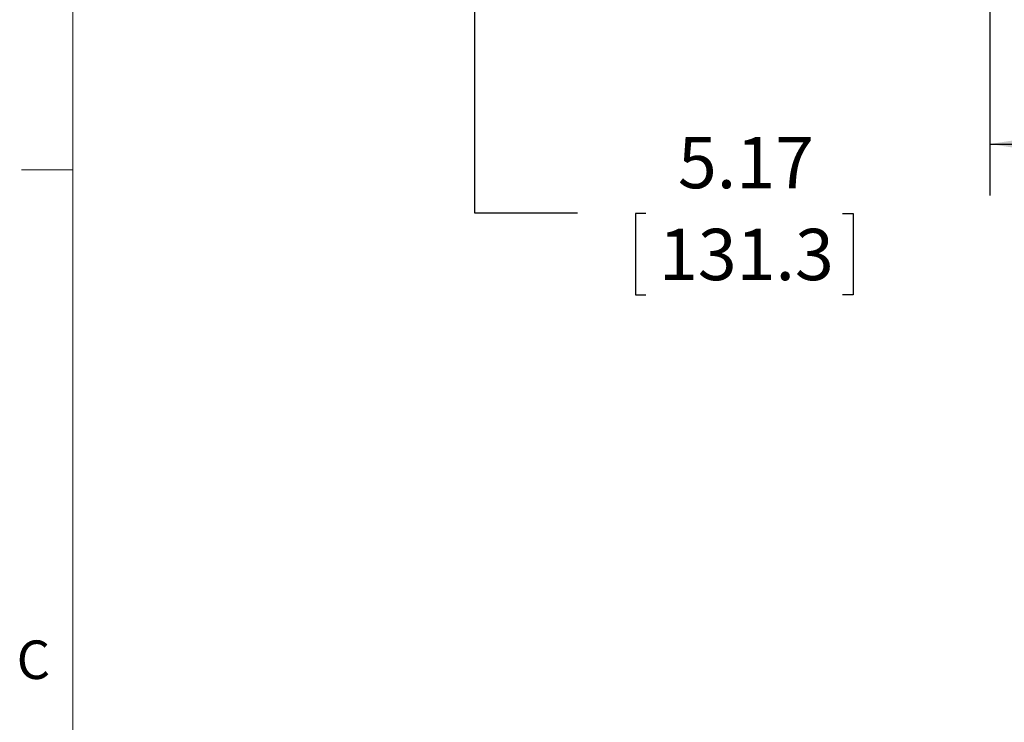
# Model space of a CAD drawing. Units: inches. Extents: x 2 to 66.2, y 1 to 43.2.
# Drawn here: x 2 to 11.6, y 26.9 to 33.8 of the extents above; entities that cross this region are included whole.
import ezdxf

# ---------------------------------------------------------------- set-up
doc = ezdxf.new("R2010")
doc.units = ezdxf.units.IN
doc.header["$LTSCALE"] = 4
doc.header["$MEASUREMENT"] = 0
doc.layers.add('LAYER_1', color=5, linetype='Continuous')
doc.styles.add('SLDTEXTSTYLE0', font='TXT', dxfattribs={"width": 0.75})
doc.dimstyles.new('SLDDIMSTYLE1', dxfattribs={"dimtxt": 0.5, "dimasz": 0.52, "dimexe": 0, "dimexo": 0.0625, "dimgap": 0.125, "dimtad": 0, "dimtih": 1, "dimtoh": 1, "dimrnd": 1e-09, "dimzin": 12, "dimdsep": 46, "dimtxsty": 'SLDTEXTSTYLE0', "dimsah": 1, "dimcen": 0.09, "dimadec": 0, "dimazin": 3, "dimtfac": 1, "dimtofl": 0, "dimtmove": 0, "dimatfit": 3, "dimfxl": 0, "dimfrac": 2, "dimtolj": 1, "dimtzin": 12, "dimarcsym": 0})
doc.dimstyles.new('SLDDIMSTYLE4', dxfattribs={"dimtxt": 0.5, "dimasz": 0.52, "dimexe": 0, "dimexo": 0.0625, "dimgap": 0.125, "dimtad": 0, "dimtih": 1, "dimtoh": 1, "dimrnd": 1e-09, "dimzin": 12, "dimdsep": 46, "dimtxsty": 'SLDTEXTSTYLE0', "dimsah": 1, "dimcen": 0.09, "dimadec": 0, "dimazin": 3, "dimlim": 1, "dimtm": 3.085, "dimtfac": 1, "dimtofl": 0, "dimtmove": 0, "dimatfit": 3, "dimfxl": 0, "dimfrac": 2, "dimtolj": 1, "dimtzin": 12, "dimarcsym": 0})

# ---------------------------------------------------------------- blocks, each defined once
blk = doc.blocks.new('_D_4')
at = {"layer": 'LAYER_1'}
for p, q in [((8.5307, 39.11), (5.9228, 39.11)), ((6.4228, 33.9416), (6.4228, 39.11)), ((8.5307, 33.9416), (5.9228, 33.9416)), ((6.4228, 31.8951), (6.4228, 33.9416)), ((7.4228, 31.8951), (6.4228, 31.8951)), ((8.0896, 31.8913), (7.9881, 31.8913)), ((7.9881, 31.8913), (7.9881, 31.0975)), ((10.006, 31.8913), (10.1076, 31.8913)), ((10.1076, 31.8913), (10.1076, 31.0975)), ((7.9881, 31.0975), (8.0896, 31.0975)), ((10.1076, 31.0975), (10.006, 31.0975))]:
    blk.add_line(p, q, dxfattribs=at)
for points in [[(6.4228, 39.11), (6.3428, 38.59), (6.5028, 38.59)], [(6.4228, 33.9416), (6.5028, 34.4616), (6.3428, 34.4616)]]:
    blk.add_solid(points, dxfattribs=at)
at = {"layer": 'LAYER_1', "char_height": 0.5, "attachment_point": 1, "style": 'SLDTEXTSTYLE0'}
for s, insert in [('5.17', (8.4013, 32.6374)), ('131.3', (8.2166, 31.7421))]:
    blk.add_mtext(s, dxfattribs=dict(at, insert=insert))
blk = doc.blocks.new('_D_6')
at = {"layer": 'LAYER_1'}
for p, q in [((11.4409, 36.3258), (11.4409, 32.0683)), ((21.6489, 36.3258), (21.6489, 32.0683)), ((11.4409, 32.5683), (12.8058, 32.5683)), ((21.6489, 32.5683), (19.9296, 32.5683)), ((15.4095, 30.9808), (15.3079, 30.9808)), ((15.3079, 30.9808), (15.3079, 29.6878)), ((17.3259, 30.9808), (17.4275, 30.9808)), ((17.4275, 30.9808), (17.4275, 29.6878)), ((15.3079, 29.6878), (15.4095, 29.6878)), ((17.4275, 29.6878), (17.3259, 29.6878))]:
    blk.add_line(p, q, dxfattribs=at)
for points in [[(11.4409, 32.5683), (11.9609, 32.4883), (11.9609, 32.6483)], [(21.6489, 32.5683), (21.1289, 32.6483), (21.1289, 32.4883)]]:
    blk.add_solid(points, dxfattribs=at)
at = {"layer": 'LAYER_1', "char_height": 0.5, "attachment_point": 1, "style": 'SLDTEXTSTYLE0'}
for s, insert in [('DYNAMIC LIT ARM', (13.466, 35.4012)), ('LENGTH RANGE', (13.8708, 34.6075)), ('STRAIGHT = MAX', (13.7323, 33.8137)), ('FULL UP/DOWN = MIN', (12.9073, 33.02)), ('10.21', (15.5365, 32.3734)), ('7.12', (15.7212, 31.7269)), ('259.3', (15.5365, 30.9788)), ('180.9', (15.5365, 30.3323))]:
    blk.add_mtext(s, dxfattribs=dict(at, insert=insert))

msp = doc.modelspace()

# ---------------------------------------------------------------- linework, layer by layer
at = {"color": 7, "linetype": 'Continuous', "lineweight": 0}
for p, q in [((2.505, 42.5683), (2.505, 1.5683)), ((2.505, 32.3183), (2.005, 32.3183))]:
    msp.add_line(p, q, dxfattribs=at)

# ---------------------------------------------------------------- texts
at = {"color": 7, "linetype": 'Continuous', "lineweight": 0, "insert": (1.9575, 27.7315), "char_height": 0.375, "attachment_point": 1, "style": 'SLDTEXTSTYLE0'}
msp.add_mtext('C', dxfattribs=at)

# ---------------------------------------------------------------- dimensions: what is measured, and where the dimension line sits
at = {"layer": 'LAYER_1'}
dim = msp.add_linear_dim(base=(6.4228, 39.11), p1=(8.7307, 33.9416), p2=(8.7307, 39.11), angle=90, dimstyle='SLDDIMSTYLE1', dxfattribs=at)
dim.commit()
dim.dimension.update_dxf_attribs({"geometry": '_D_4', "text_midpoint": (6.4228, 31.8951), "dimtype": 160})
dim = msp.add_linear_dim(base=(21.6489, 32.5683), p1=(11.4409, 36.5258), p2=(21.6489, 36.5258), text='DYNAMIC LIT ARM\\PLENGTH RANGE\\PSTRAIGHT = MAX\\PFULL UP/DOWN = MIN\\P<>', dimstyle='SLDDIMSTYLE4', dxfattribs=at)
dim.commit()
dim.dimension.update_dxf_attribs({"geometry": '_D_6', "text_midpoint": (16.3677, 32.5683), "dimtype": 160})

doc.saveas('drawing.dxf')
